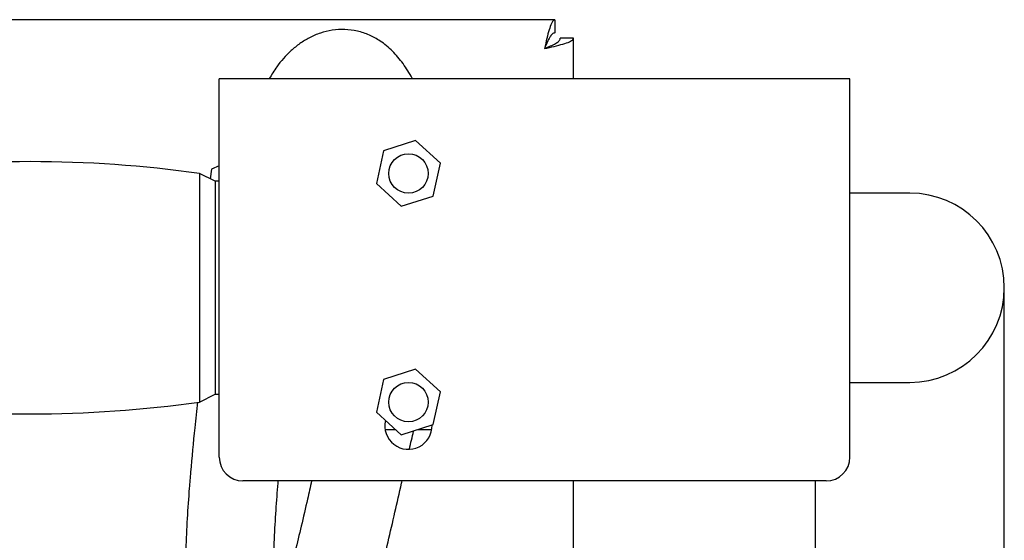
# Paper-space layout 'Sheet2' of a CAD drawing. Units: inches. Extents: x -5.3 to 16.7, y 0.3 to 10.7.
# Drawn here: x 13.7 to 14.5, y 8.9 to 9.3 of the extents above; entities that cross this region are included whole.
import ezdxf

# ---------------------------------------------------------------- set-up
doc = ezdxf.new("R2010")
doc.units = ezdxf.units.IN
doc.header["$MEASUREMENT"] = 0

psp = doc.layouts.new('Sheet2')

# ---------------------------------------------------------------- linework, layer by layer
at = {"color": 7, "linetype": 'Continuous', "lineweight": 25}
for p, q in [((14.10667, 9.26897), (13.48608, 9.26897)), ((14.10667, 9.26897), (14.10667, 9.25851)), ((14.12137, 9.25426), (14.11091, 9.25426)), ((14.12137, 9.22206), (14.12137, 9.25426)), ((14.34057, 9.22206), (13.84057, 9.22206)), ((13.84057, 9.21298), (13.84057, 9.22206)), ((14.34057, 9.21298), (14.34057, 9.22206)), ((13.84057, 8.92206), (13.84057, 9.21298)), ((14.34057, 8.92206), (14.34057, 9.21298)), ((13.99624, 9.17308), (13.97087, 9.16498)), ((14.01594, 9.15516), (13.99624, 9.17308)), ((13.97087, 9.16498), (13.9652, 9.13896)), ((13.83431, 9.1504), (13.8333, 9.14286)), ((13.84057, 9.15298), (13.83431, 9.1504)), ((14.01027, 9.12914), (14.01594, 9.15516)), ((13.83741, 9.14081), (13.82491, 9.14706)), ((13.82491, 9.14706), (13.82491, 8.9765)), ((13.84057, 9.14081), (13.83741, 9.14081)), ((13.83741, 9.14081), (13.83741, 8.98201)), ((13.9652, 9.13896), (13.9849, 9.12104)), ((13.9849, 9.12104), (14.01027, 9.12914)), ((14.38804, 9.13143), (14.34057, 9.13143)), ((14.46304, 8.90643), (14.46304, 9.05643)), ((13.99624, 8.99183), (13.97087, 8.98373)), ((14.01594, 8.97391), (13.99624, 8.99183)), ((13.83741, 8.98201), (13.83741, 8.97206)), ((13.97087, 8.98373), (13.9652, 8.95771)), ((14.34057, 8.98143), (14.38804, 8.98143)), ((13.82491, 8.9765), (13.82491, 8.96581)), ((13.82491, 8.96581), (13.83741, 8.97206)), ((13.83741, 8.97206), (13.84057, 8.97206)), ((14.01027, 8.94789), (14.01594, 8.97391)), ((13.9652, 8.95771), (13.9849, 8.93979)), ((13.9849, 8.93979), (14.01027, 8.94789)), ((13.97208, 8.94393), (13.98034, 8.94393)), ((13.99789, 8.94393), (14.00906, 8.94393)), ((14.32182, 8.90331), (13.85932, 8.90331)), ((14.12137, 8.80974), (14.12137, 8.90331)), ((14.31304, 8.90331), (14.31304, 8.69636)), ((14.46304, 7.62063), (14.46304, 8.90643))]:
    psp.add_line(p, q, dxfattribs=at)
for centre, radius in [((13.99057, 9.14706), 0.01562), ((13.99057, 8.96581), 0.01563)]:
    psp.add_circle(centre, radius, dxfattribs=at)
for centre, radius, start, end in [((13.69057, 8.1893), 0.96713, 82.0158, 97.9842), ((14.38804, 9.05643), 0.075, 0, 90), ((14.38804, 9.05643), 0.075, 270, 0), ((13.69057, 9.92357), 0.96713, 262.0158, 277.9842), ((13.99057, 8.94706), 0.01875, 167.07236, 1.59444), ((13.85932, 8.92206), 0.01875, 180, 270), ((14.32182, 8.92206), 0.01875, 270, 0)]:
    psp.add_arc(centre, radius, start, end, dxfattribs=at)
for points, knots in [([(14.10667, 9.26897), (14.10607, 9.2687), (14.10485, 9.26816), (14.10303, 9.264), (14.10121, 9.25791), (14.09967, 9.25149), (14.09874, 9.24743), (14.09841, 9.24601)], [0, 0, 0, 0, 0.22026, 0.440541, 0.660823, 0.881105, 1, 1, 1, 1]), ([(13.99362, 9.22206), (13.99355, 9.2222), (13.99144, 9.22663), (13.98648, 9.23419), (13.97829, 9.24424), (13.9691, 9.25178), (13.95967, 9.25697), (13.95014, 9.26018), (13.94005, 9.26152), (13.93016, 9.26094), (13.92073, 9.25866), (13.91209, 9.25494), (13.90436, 9.25017), (13.89514, 9.24259), (13.88697, 9.2336), (13.8821, 9.22529), (13.88021, 9.22206)], [0, 0, 0, 0, 0.003023, 0.094187, 0.18335, 0.269312, 0.335103, 0.402515, 0.470689, 0.538275, 0.60485, 0.669996, 0.733532, 0.795711, 0.92047, 1, 1, 1, 1]), ([(14.10667, 9.25851), (14.10597, 9.25831), (14.10462, 9.25793), (14.10263, 9.25518), (14.10071, 9.25142), (14.0993, 9.24811), (14.09854, 9.2463), (14.09841, 9.24601)], [0, 0, 0, 0, 0.255676, 0.488841, 0.721979, 0.955116, 1, 1, 1, 1]), ([(14.09841, 9.24601), (14.10106, 9.24661), (14.10636, 9.24783), (14.11337, 9.24964), (14.11857, 9.25146), (14.12107, 9.25301), (14.12129, 9.25394), (14.12137, 9.25426)], [0, 0, 0, 0, 0.22026, 0.440541, 0.660823, 0.881105, 1, 1, 1, 1]), ([(14.09841, 9.24601), (14.10009, 9.24671), (14.10329, 9.24806), (14.1073, 9.25004), (14.10999, 9.25197), (14.11087, 9.25338), (14.11091, 9.25414), (14.11091, 9.25426)], [0, 0, 0, 0, 0.2556765, 0.4888413, 0.7219787, 0.9551163, 1, 1, 1, 1]), ([(13.8234, 8.96585), (13.82263, 8.95906), (13.82054, 8.94067), (13.81885, 8.92197), (13.81778, 8.91016)], [0, 0, 0, 0, 0.368876, 1, 1, 1, 1]), ([(13.99133, 8.92855), (13.99244, 8.93328), (13.99355, 8.93806), (13.99465, 8.94286), (13.99466, 8.94291)], [0, 0, 0, 0, 0.990903, 1, 1, 1, 1]), ([(13.81778, 8.91018), (13.81743, 8.90598), (13.81641, 8.8938), (13.81507, 8.87345), (13.81393, 8.85035), (13.81354, 8.83528), (13.81337, 8.82837)], [0, 0, 0, 0, 0.156187, 0.4527, 0.749086, 1, 1, 1, 1]), ([(13.8829, 8.7984), (13.88291, 8.80248), (13.88295, 8.81433), (13.88333, 8.83393), (13.8842, 8.8571), (13.88549, 8.8797), (13.88664, 8.89505), (13.8873, 8.90275), (13.88735, 8.90331)], [0, 0, 0, 0, 0.11556, 0.33556, 0.555541, 0.775448, 0.983598, 1, 1, 1, 1]), ([(13.91382, 8.90331), (13.91272, 8.89848), (13.90998, 8.88648), (13.90565, 8.86784), (13.90099, 8.84835), (13.89774, 8.83656), (13.89623, 8.8311)], [0, 0, 0, 0, 0.196361, 0.48811, 0.762906, 1, 1, 1, 1]), ([(13.96397, 8.81386), (13.96563, 8.81991), (13.96929, 8.83324), (13.97444, 8.85505), (13.97981, 8.8782), (13.98348, 8.89439), (13.98538, 8.90267), (13.98552, 8.90331)], [0, 0, 0, 0, 0.21172, 0.466919, 0.726445, 0.978792, 1, 1, 1, 1])]:
    psp.add_open_spline(points, degree=3, knots=knots, dxfattribs=at)

doc.saveas('drawing.dxf')
